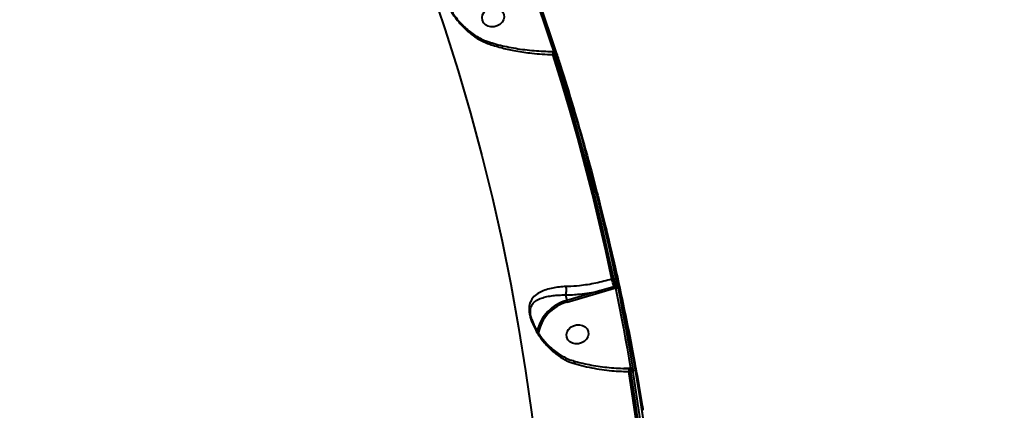
# Model space of a CAD drawing. Units: millimetres. Extents: x -2362 to 22690, y 6569 to 25528.
# Drawn here: x 5913 to 6311, y 16887 to 17045 of the extents above; entities that cross this region are included whole.
import ezdxf

# ---------------------------------------------------------------- set-up
doc = ezdxf.new("R2010")
doc.units = ezdxf.units.MM
doc.layers.add('DiKom', color=7, linetype='Continuous')
doc.styles.add('style1', font='arialbd_0.ttf', dxfattribs={"width": 0.8})
doc.dimstyles.new('1-50', dxfattribs={"dimtxt": 1000, "dimasz": 200, "dimexe": 100, "dimexo": 0, "dimgap": 200, "dimtad": 1, "dimtxsty": 'style1', "dimcen": 300, "dimclrd": 7, "dimclre": 7, "dimclrt": 7, "dimadec": 1, "dimazin": 2, "dimtfac": 1, "dimtmove": 0, "dimatfit": 2, "dimfxl": 0, "dimlwd": 25, "dimlwe": 18, "dimarcsym": 0})

# ---------------------------------------------------------------- blocks, each defined once
blk = doc.blocks.new('*D0')
at = {"layer": 'Defpoints', "color": 0, "linetype": 'Continuous', "transparency": 16777216}
for p in [(3157.07, 22489.97), (3157.07, 15356.63), (9866.11, 11245.22)]:
    blk.add_point(p, dxfattribs=at)
at = {"layer": 'DiKom', "color": 7, "linetype": 'Continuous', "lineweight": 18, "transparency": 16777216}
for p, q in [((3157.07, 15356.63), (3157.07, 22589.97)), ((9866.11, 11245.22), (9866.11, 22589.97))]:
    blk.add_line(p, q, dxfattribs=at)
at = {"layer": 'DiKom', "color": 7, "linetype": 'Continuous', "lineweight": 25, "transparency": 16777216}
blk.add_line((9666.11, 22489.97), (3357.07, 22489.97), dxfattribs=at)
at = {"layer": 'DiKom', "color": 7, "linetype": 'Continuous', "transparency": 16777216}
for points in [[(3357.07, 22523.3), (3357.07, 22456.64), (3157.07, 22489.97)], [(9666.11, 22523.3), (9666.11, 22456.64), (9866.11, 22489.97)]]:
    blk.add_solid(points, dxfattribs=at)
at = {"layer": 'DiKom', "color": 7, "linetype": 'Continuous', "lineweight": 40, "transparency": 16777216, "insert": (6894.53, 23200.54), "char_height": 1000, "attachment_point": 5, "style": 'style1'}
blk.add_mtext('6700', dxfattribs=at)
blk = doc.blocks.new('*D2')
at = {"layer": 'Defpoints', "color": 0, "transparency": 16777216}
for p in [(1659.07, 24161.48), (1659.07, 17270.14), (11776.56, 10635.07)]:
    blk.add_point(p, dxfattribs=at)
at = {"layer": 'DiKom', "color": 7, "lineweight": 18, "transparency": 16777216}
for p, q in [((1659.07, 17270.14), (1659.07, 24261.48)), ((11776.56, 10635.07), (11776.56, 24261.48))]:
    blk.add_line(p, q, dxfattribs=at)
at = {"layer": 'DiKom', "color": 7, "lineweight": 25, "transparency": 16777216}
blk.add_line((11576.56, 24161.48), (1859.07, 24161.48), dxfattribs=at)
at = {"layer": 'DiKom', "color": 7, "transparency": 16777216}
for points in [[(1859.07, 24194.81), (1859.07, 24128.15), (1659.07, 24161.48)], [(11576.56, 24194.81), (11576.56, 24128.15), (11776.56, 24161.48)]]:
    blk.add_solid(points, dxfattribs=at)
at = {"layer": 'DiKom', "color": 7, "lineweight": 200, "transparency": 16777216, "insert": (6967.59, 24872.05), "char_height": 1000, "attachment_point": 5, "style": 'style1'}
blk.add_mtext('10100', dxfattribs=at)
blk = doc.blocks.new('*D3')
at = {"layer": 'Defpoints', "color": 0, "transparency": 16777216}
for p in [(6347.17, 21958.24), (-995.19, 6573.83), (4789.31, 6573.83)]:
    blk.add_point(p, dxfattribs=at)
at = {"layer": 'DiKom', "color": 7, "lineweight": 18, "transparency": 16777216}
for p, q in [((6347.17, 21958.24), (-1095.19, 21958.24)), ((4789.31, 6573.83), (-1095.19, 6573.83))]:
    blk.add_line(p, q, dxfattribs=at)
at = {"layer": 'DiKom', "color": 7, "lineweight": 25, "transparency": 16777216}
blk.add_line((-995.19, 21758.24), (-995.19, 6773.83), dxfattribs=at)
at = {"layer": 'DiKom', "color": 7, "transparency": 16777216}
for points in [[(-1028.52, 21758.24), (-961.86, 21758.24), (-995.19, 21958.24)], [(-1028.52, 6773.83), (-961.86, 6773.83), (-995.19, 6573.83)]]:
    blk.add_solid(points, dxfattribs=at)
at = {"layer": 'DiKom', "color": 7, "lineweight": 200, "transparency": 16777216, "insert": (-1705.76, 14266.04), "char_height": 1000, "attachment_point": 5, "rotation": 90, "style": 'style1'}
blk.add_mtext('15400', dxfattribs=at)

msp = doc.modelspace()

# ---------------------------------------------------------------- linework, layer by layer
at = {"layer": 'DiKom', "color": 7, "linetype": 'Continuous', "lineweight": 40}
for p, q in [((6128.343, 17031.066), (6129.035, 17031.067)), ((6128.629, 17032.346), (6128.688, 17032.298)), ((6128.654, 17032.297), (6128.927, 17032.298)), ((6129.937, 17031.436), (6129.94, 17031.426)), ((6152.118, 16951.335), (6152.56, 16949.419)), ((6152.882, 16940.367), (6152.247, 16940.181)), ((6133.489, 16933.785), (6134.046, 16931.551)), ((6146.871, 16935.3), (6134.046, 16931.551)), ((6134.235, 16930.89), (6147.06, 16934.639)), ((6147.06, 16934.639), (6153.307, 16936.503)), ((6153.696, 16937.281), (6153.131, 16937.116)), ((6153.307, 16936.503), (6153.797, 16936.646)), ((6119.908, 16923.842), (6119.641, 16924.802)), ((6159.651, 16904.108), (6157.181, 16904.116)), ((6159.123, 16902.827), (6159.79, 16902.829)), ((6159.433, 16904.059), (6159.422, 16904.058)), ((6159.433, 16904.059), (6159.858, 16904.06)), ((6159.651, 16904.108), (6159.647, 16904.059)), ((6159.786, 16904.108), (6159.651, 16904.108)), ((6159.786, 16904.108), (6159.819, 16904.06))]:
    msp.add_line(p, q, dxfattribs=at)
at = {"layer": 'DiKom', "color": 7, "linetype": 'Continuous', "lineweight": 40, "flags": 128}
for points in [[(6117.598, 17064.273), (6119.044, 17060.304), (6120.471, 17056.328), (6121.879, 17052.347), (6123.268, 17048.359), (6124.637, 17044.365), (6125.987, 17040.364), (6127.318, 17036.358), (6128.629, 17032.346)], [(6129.707, 17032.146), (6128.394, 17036.162), (6127.063, 17040.171), (6125.712, 17044.175), (6124.341, 17048.172), (6122.951, 17052.163), (6121.542, 17056.149), (6120.114, 17060.127), (6118.667, 17064.1)], [(6078.975, 17058.261), (6084.681, 17041.406), (6090.031, 17024.443), (6095.024, 17007.375), (6099.657, 16990.211), (6103.93, 16972.953), (6107.841, 16955.609), (6111.388, 16938.184), (6114.571, 16920.682), (6117.389, 16903.111), (6119.841, 16885.475), (6121.925, 16867.78), (6123.642, 16850.031), (6124.99, 16832.235), (6125.97, 16814.397), (6126.581, 16796.522), (6126.822, 16778.617), (6126.695, 16760.687), (6126.198, 16742.737), (6125.331, 16724.774), (6124.097, 16706.804), (6122.493, 16688.831), (6120.522, 16670.862), (6118.183, 16652.902)], [(6103.811, 17049.935), (6105.08, 17049.962), (6106.279, 17049.677), (6107.311, 17049.103), (6108.094, 17048.286), (6108.562, 17047.294), (6108.679, 17046.205), (6108.434, 17045.109), (6107.849, 17044.094), (6106.969, 17043.243), (6105.867, 17042.624), (6104.631, 17042.287), (6103.362, 17042.26), (6102.163, 17042.545), (6101.13, 17043.119), (6100.348, 17043.936), (6099.879, 17044.928), (6099.763, 17046.017), (6100.007, 17047.113), (6100.593, 17048.128), (6101.473, 17048.979), (6102.575, 17049.598), (6103.811, 17049.935)], [(6152.247, 16940.181), (6149.793, 16951.675), (6147.186, 16963.133), (6144.426, 16974.555), (6141.513, 16985.939), (6138.448, 16997.284), (6135.231, 17008.587), (6131.863, 17019.848), (6128.343, 17031.066)], [(6128.629, 17032.346), (6128.814, 17032.392), (6128.996, 17032.418), (6129.17, 17032.422), (6129.329, 17032.405), (6129.466, 17032.368), (6129.578, 17032.31), (6129.659, 17032.236), (6129.707, 17032.146)], [(6129.035, 17031.067), (6129.22, 17031.113), (6129.402, 17031.138), (6129.575, 17031.142), (6129.734, 17031.126), (6129.871, 17031.088), (6129.983, 17031.031), (6130.064, 17030.957), (6130.113, 17030.869)], [(6129.035, 17031.067), (6132.545, 17019.872), (6135.905, 17008.634), (6139.114, 16997.353), (6142.171, 16986.031), (6145.077, 16974.67), (6147.831, 16963.272), (6150.433, 16951.837), (6152.882, 16940.367)], [(6153.98, 16940.093), (6151.528, 16951.572), (6148.924, 16963.017), (6146.168, 16974.425), (6143.26, 16985.795), (6140.2, 16997.126), (6136.988, 17008.416), (6133.626, 17019.664), (6130.113, 17030.869)], [(6147.444, 16970.691), (6149.47, 16962.555), (6153.546, 16945.076), (6157.264, 16927.516), (6160.625, 16909.878), (6163.626, 16892.169), (6166.267, 16874.394), (6168.547, 16856.559), (6170.466, 16838.668), (6172.022, 16820.727), (6173.216, 16802.742), (6174.047, 16784.719), (6174.515, 16766.661), (6174.62, 16748.576), (6174.361, 16730.468), (6173.738, 16712.343), (6172.753, 16694.207), (6171.405, 16676.065), (6169.694, 16657.922), (6167.622, 16639.784), (6165.188, 16621.656), (6162.394, 16603.544), (6159.24, 16585.454), (6155.727, 16567.39)], [(6155.981, 16566.373), (6159.493, 16584.437), (6162.647, 16602.527), (6165.441, 16620.639), (6167.875, 16638.767), (6169.948, 16656.905), (6171.658, 16675.048), (6173.006, 16693.19), (6173.992, 16711.327), (6174.614, 16729.451), (6174.873, 16747.559), (6174.769, 16765.644), (6174.301, 16783.702), (6173.47, 16801.725), (6172.276, 16819.71), (6170.719, 16837.651), (6168.8, 16855.542), (6166.52, 16873.377), (6163.879, 16891.152), (6160.878, 16908.861), (6157.518, 16926.499), (6153.799, 16944.059), (6149.724, 16961.538), (6148.551, 16966.287)], [(6152.882, 16940.367), (6153.07, 16940.398), (6153.256, 16940.41), (6153.433, 16940.401), (6153.594, 16940.373), (6153.734, 16940.326), (6153.847, 16940.262), (6153.93, 16940.184), (6153.98, 16940.093)], [(6153.797, 16936.646), (6153.986, 16936.677), (6154.173, 16936.688), (6154.35, 16936.679), (6154.512, 16936.65), (6154.652, 16936.602), (6154.765, 16936.538), (6154.848, 16936.458), (6154.896, 16936.367)], [(6153.797, 16936.646), (6154.613, 16932.592), (6155.409, 16928.535), (6156.186, 16924.473), (6156.944, 16920.408), (6157.683, 16916.338), (6158.403, 16912.265), (6159.104, 16908.189), (6159.786, 16904.108)], [(6160.89, 16903.802), (6160.207, 16907.886), (6159.506, 16911.966), (6158.785, 16916.043), (6158.045, 16920.116), (6157.287, 16924.184), (6156.509, 16928.249), (6155.712, 16932.31), (6154.896, 16936.367)], [(6137.944, 16921.704), (6139.213, 16921.731), (6140.413, 16921.446), (6141.445, 16920.872), (6142.228, 16920.055), (6142.696, 16919.063), (6142.813, 16917.974), (6142.568, 16916.878), (6141.982, 16915.863), (6141.103, 16915.012), (6140, 16914.393), (6138.765, 16914.056), (6137.496, 16914.029), (6136.296, 16914.314), (6135.264, 16914.888), (6134.482, 16915.705), (6134.013, 16916.697), (6133.896, 16917.786), (6134.141, 16918.882), (6134.727, 16919.897), (6135.606, 16920.748), (6136.709, 16921.367), (6137.944, 16921.704)], [(6169.216, 16808.72), (6168.503, 16820.558), (6167.634, 16832.377), (6166.607, 16844.177), (6165.424, 16855.955), (6164.083, 16867.711), (6162.586, 16879.443), (6160.933, 16891.149), (6159.123, 16902.827)], [(6159.79, 16902.829), (6161.595, 16891.173), (6163.244, 16879.491), (6164.738, 16867.782), (6166.075, 16856.05), (6167.257, 16844.295), (6168.282, 16832.519), (6169.151, 16820.723), (6169.863, 16808.909)], [(6160.848, 16903.327), (6160.853, 16903.314), (6160.894, 16903.163)], [(6170.974, 16808.527), (6170.261, 16820.35), (6169.392, 16832.156), (6168.366, 16843.942), (6167.184, 16855.707), (6165.845, 16867.449), (6164.35, 16879.167), (6162.7, 16890.859), (6160.894, 16902.524)], [(6162.36, 16901.855), (6162.46, 16901.296), (6163.181, 16897.22), (6163.882, 16893.14), (6164.565, 16889.056)]]:
    msp.add_lwpolyline(points, dxfattribs=at)
at = {"layer": 'DiKom', "color": 7, "linetype": 'Continuous', "lineweight": 40}
for centre, radius, start, end in [((6130.297, 17031.237), 1.961, 147.2713, 185.00495), ((6071.732, 16915.314), 84.268, 14.99427, 17.16355), ((6153.516, 16938.189), 0.926, 281.21543, 2.59884), ((6161.7, 16939.182), 15.329, 194.67057, 197.24069), ((6169.403, 16941.474), 16.846, 194.99483, 197.16505), ((6138.151, 16915.64), 16.432, 104.46763, 167.58768), ((6138.097, 16915.621), 15.749, 104.19456, 170.59819), ((6148.82, 16935.417), 15.272, 194.66575, 197.24551), ((6161.131, 16902.991), 2.014, 148.01205, 184.65581), ((6160.127, 16903.196), 0.974, 38.51007, 110.51992), ((6160.13, 16901.908), 0.981, 38.87193, 110.23336)]:
    msp.add_arc(centre, radius, start, end, dxfattribs=at)
for points, knots in [([(6099.548, 17064.923), (6098.728, 17064.859), (6097.069, 17064.73), (6094.432, 17064.261), (6091.72, 17063.518), (6089.18, 17062.438), (6087.131, 17061.128), (6085.735, 17059.685), (6084.897, 17058.073), (6084.556, 17056.245), (6084.787, 17054.246), (6085.384, 17052.321), (6086.046, 17050.741), (6086.907, 17049.074), (6088.13, 17047.066), (6089.781, 17044.792), (6092.225, 17042.003), (6095.371, 17039.176), (6099.061, 17036.702), (6101.693, 17035.668), (6102.883, 17035.201)], [0, 0, 0, 0, 0.0446302, 0.0901842, 0.157888, 0.2276908, 0.2976103, 0.3691172, 0.4242588, 0.4808151, 0.5408147, 0.5708601, 0.6019604, 0.6340837, 0.6670385, 0.7192632, 0.7727751, 0.8517181, 0.9329868, 1, 1, 1, 1]), ([(6085.621, 17052.593), (6085.713, 17052.297), (6085.916, 17051.646), (6086.428, 17050.475), (6087.121, 17049.15), (6087.995, 17047.717), (6089.074, 17046.174), (6090.395, 17044.522), (6091.986, 17042.793), (6093.865, 17041.041), (6096.001, 17039.371), (6098.332, 17037.907), (6100.515, 17036.805), (6101.942, 17036.345), (6102.519, 17036.159)], [0, 0, 0, 0, 0.0474076, 0.1044575, 0.1652899, 0.230089, 0.3027999, 0.3858627, 0.4786944, 0.5818778, 0.694816, 0.8092213, 0.9228183, 1, 1, 1, 1]), ([(6102.499, 17036.094), (6102.533, 17036.093), (6102.669, 17036.087), (6102.807, 17035.813), (6102.875, 17035.459), (6102.882, 17035.236), (6102.883, 17035.201)], [0, 0, 0, 0, 0.1386171, 0.5565227, 0.9287722, 1, 1, 1, 1]), ([(6102.526, 17036.14), (6102.953, 17036.001), (6104.447, 17035.515), (6107.163, 17034.809), (6110.654, 17034.028), (6114.274, 17033.387), (6117.983, 17032.885), (6121.752, 17032.535), (6125.323, 17032.333), (6127.614, 17032.325), (6128.648, 17032.321)], [0, 0, 0, 0, 0.0539519, 0.1888339, 0.3252505, 0.4631716, 0.6024406, 0.7428029, 0.883917, 1, 1, 1, 1]), ([(6102.883, 17035.201), (6104.561, 17034.687), (6107.943, 17033.652), (6113.662, 17032.425), (6119.094, 17031.628), (6124.12, 17031.186), (6126.932, 17031.106), (6128.343, 17031.066)], [0, 0, 0, 0, 0.2106479, 0.4247495, 0.6762126, 0.8373994, 1, 1, 1, 1]), ([(6128.928, 17032.289), (6128.916, 17032.266), (6128.891, 17032.216), (6128.929, 17031.776), (6129, 17031.303), (6129.035, 17031.067)], [0, 0, 0, 0, 0.3150966, 0.6594645, 1, 1, 1, 1]), ([(6128.928, 17032.284), (6128.993, 17032.286), (6129.149, 17032.291), (6129.37, 17032.205), (6129.564, 17032.08), (6129.699, 17031.944), (6129.785, 17031.819), (6129.833, 17031.727), (6129.856, 17031.672), (6129.865, 17031.649), (6129.871, 17031.632), (6129.879, 17031.609), (6129.888, 17031.584), (6129.907, 17031.525), (6129.918, 17031.49)], [0, 0, 0, 0, 0.1142452, 0.2728416, 0.4067573, 0.5186898, 0.6082075, 0.6728812, 0.7014137, 0.719584, 0.7391141, 0.7725997, 0.8656284, 1, 1, 1, 1]), ([(6129.876, 17031.624), (6129.863, 17031.664), (6129.819, 17031.801), (6129.753, 17032.003), (6129.707, 17032.146)], [0, 0, 0, 0, 0.2879833, 1, 1, 1, 1]), ([(6129.913, 17031.507), (6129.92, 17031.486), (6129.93, 17031.457), (6129.953, 17031.386), (6129.933, 17031.449), (6129.929, 17031.462), (6129.898, 17031.556), (6129.876, 17031.624)], [0, 0, 0, 0, 0.2570728, 0.3509928, 0.5826115, 0.7013707, 1, 1, 1, 1]), ([(6130.113, 17030.869), (6130.068, 17031.011), (6129.977, 17031.295), (6129.896, 17031.55), (6129.867, 17031.645), (6129.898, 17031.553), (6129.913, 17031.507)], [0, 0, 0, 0, 0.2566323, 0.5136402, 0.761206, 1, 1, 1, 1]), ([(6129.897, 17031.454), (6130.441, 17029.8), (6132.832, 17022.532), (6136.77, 17009.556), (6141.676, 16992.522), (6145.213, 16979.559), (6147.024, 16972.255), (6147.414, 16970.684)], [0, 0, 0, 0, 0.0825275, 0.3628163, 0.6430497, 0.9232399, 1, 1, 1, 1]), ([(6149.616, 16961.867), (6149.927, 16960.646), (6150.582, 16958.069), (6151.168, 16955.475), (6151.477, 16954.11)], [0, 0, 0, 0, 0.4735874, 1, 1, 1, 1]), ([(6152.716, 16948.743), (6153.324, 16946.142), (6155.275, 16937.79), (6158.222, 16923.607), (6160.817, 16910.573), (6162.079, 16903.299), (6162.332, 16901.845)], [0, 0, 0, 0, 0.1673465, 0.5374549, 0.9075674, 1, 1, 1, 1]), ([(6152.247, 16940.181), (6150.095, 16939.6), (6145.73, 16938.422), (6139.751, 16937.525), (6135.769, 16937.237), (6133.981, 16937.197), (6133.713, 16937.191)], [0, 0, 0, 0, 0.3434995, 0.6969387, 0.9545294, 1, 1, 1, 1]), ([(6152.882, 16940.367), (6152.892, 16940.326), (6152.96, 16940.051), (6153.105, 16939.478), (6153.319, 16938.658), (6153.53, 16937.872), (6153.641, 16937.478), (6153.696, 16937.281)], [0, 0, 0, 0, 0.0422452, 0.281978, 0.5212721, 0.7606182, 1, 1, 1, 1]), ([(6154.441, 16938.231), (6154.406, 16938.349), (6154.338, 16938.585), (6154.216, 16939.059), (6154.096, 16939.555), (6154.019, 16939.901), (6153.985, 16940.068), (6153.98, 16940.093)], [0, 0, 0, 0, 0.2393755, 0.4786805, 0.7179047, 0.9577282, 1, 1, 1, 1]), ([(6154.896, 16936.367), (6154.891, 16936.392), (6154.857, 16936.559), (6154.781, 16936.907), (6154.663, 16937.403), (6154.543, 16937.876), (6154.475, 16938.113), (6154.441, 16938.231)], [0, 0, 0, 0, 0.0426353, 0.2824489, 0.5216099, 0.7607385, 1, 1, 1, 1]), ([(6133.713, 16937.191), (6133.468, 16937.184), (6132.27, 16937.148), (6130.209, 16936.958), (6127.559, 16936.481), (6125.064, 16935.748), (6122.679, 16934.672), (6120.636, 16933.187), (6119.251, 16931.248), (6118.757, 16929.147), (6118.792, 16927.281), (6119.034, 16925.725), (6119.491, 16924.042), (6120.198, 16922.137), (6121.197, 16920.032), (6122.779, 16917.328), (6125.005, 16914.307), (6127.998, 16911.199), (6131.447, 16908.546), (6134.559, 16906.874), (6136.522, 16906.224), (6137.107, 16906.031)], [0, 0, 0, 0, 0.0134543, 0.0657646, 0.1192348, 0.1826304, 0.2473563, 0.3250317, 0.4053496, 0.467845, 0.498559, 0.5302978, 0.5609716, 0.5926244, 0.6340456, 0.6764912, 0.7471729, 0.8197564, 0.8928422, 0.9680649, 1, 1, 1, 1]), ([(6119.641, 16924.802), (6119.605, 16924.93), (6119.342, 16925.846), (6119.278, 16926.824), (6119.345, 16928.329), (6119.814, 16929.834), (6121.156, 16931.283), (6123.09, 16932.317), (6125.367, 16933.035), (6127.698, 16933.483), (6130.202, 16933.739), (6132.113, 16933.817), (6133.267, 16933.789), (6133.489, 16933.789), (6133.489, 16933.789)], [0, 0, 0, 0, 0.0139988, 0.100406, 0.1216629, 0.2332207, 0.3780726, 0.5285701, 0.6498296, 0.7731605, 0.8730431, 0.974714, 0.9999389, 1, 1, 1, 1]), ([(6133.489, 16933.789), (6133.576, 16933.975), (6133.75, 16934.347), (6133.89, 16935.133), (6133.918, 16935.98), (6133.844, 16936.639), (6133.759, 16937.025), (6133.723, 16937.152), (6133.713, 16937.191)], [0, 0, 0, 0, 0.2204932, 0.4409757, 0.6614603, 0.8819512, 0.9635581, 1, 1, 1, 1]), ([(6133.489, 16933.785), (6135.413, 16933.862), (6138.544, 16933.987), (6143.058, 16934.572), (6145.597, 16935.057), (6146.871, 16935.3)], [0, 0, 0, 0, 0.4427015, 0.7201663, 1, 1, 1, 1]), ([(6133.489, 16933.789), (6133.489, 16933.788), (6133.489, 16933.787), (6133.489, 16933.786), (6133.489, 16933.785)], [0, 0, 0, 0, 0.6989209, 1, 1, 1, 1]), ([(6153.131, 16937.116), (6152.811, 16937.022), (6151.212, 16936.554), (6149.129, 16935.937), (6147.359, 16935.438), (6146.871, 16935.3)], [0, 0, 0, 0, 0.1533126, 0.766584, 1, 1, 1, 1]), ([(6153.696, 16937.281), (6153.709, 16937.242), (6153.735, 16937.164), (6153.766, 16937.003), (6153.789, 16936.833), (6153.796, 16936.713), (6153.797, 16936.655), (6153.797, 16936.646)], [0, 0, 0, 0, 0.2368548, 0.4742492, 0.7137182, 0.9565929, 1, 1, 1, 1]), ([(6119.916, 16923.868), (6119.987, 16923.645), (6120.206, 16922.949), (6120.752, 16921.678), (6121.561, 16920.057), (6122.597, 16918.312), (6123.883, 16916.475), (6125.446, 16914.563), (6127.297, 16912.662), (6129.406, 16910.874), (6131.685, 16909.315), (6134.091, 16908.107), (6135.802, 16907.396), (6136.721, 16907.19), (6136.804, 16907.171)], [0, 0, 0, 0, 0.0300109, 0.0937919, 0.1654707, 0.2453522, 0.3330766, 0.4317318, 0.5409138, 0.6541746, 0.7701539, 0.8809347, 0.9892141, 1, 1, 1, 1]), ([(6136.784, 16907.078), (6136.811, 16907.077), (6136.928, 16907.075), (6137.053, 16906.796), (6137.108, 16906.42), (6137.11, 16906.139), (6137.108, 16906.068), (6137.107, 16906.031)], [0, 0, 0, 0, 0.1134692, 0.4960254, 0.8785725, 0.9356288, 1, 1, 1, 1]), ([(6136.785, 16907.122), (6137.76, 16906.856), (6139.834, 16906.291), (6143.15, 16905.59), (6146.682, 16904.988), (6150.299, 16904.53), (6153.962, 16904.229), (6157.018, 16904.081), (6158.828, 16904.095), (6159.423, 16904.099)], [0, 0, 0, 0, 0.1371939, 0.2916334, 0.4476508, 0.6049889, 0.7632844, 0.9220911, 1, 1, 1, 1]), ([(6137.107, 16906.031), (6138.41, 16905.67), (6141.032, 16904.944), (6145.087, 16904.115), (6149.177, 16903.483), (6153.856, 16902.98), (6157.171, 16902.884), (6159.123, 16902.827)], [0, 0, 0, 0, 0.187286, 0.3765508, 0.5570066, 0.7391961, 1, 1, 1, 1]), ([(6159.858, 16904.055), (6159.857, 16904.057), (6159.822, 16904.104), (6159.784, 16903.928), (6159.756, 16903.527), (6159.779, 16903.061), (6159.79, 16902.829)], [0, 0, 0, 0, 0.0116018, 0.3394145, 0.6704641, 1, 1, 1, 1]), ([(6159.858, 16904.044), (6159.931, 16904.046), (6160.102, 16904.05), (6160.34, 16903.949), (6160.543, 16903.805), (6160.682, 16903.648), (6160.771, 16903.502), (6160.827, 16903.384), (6160.853, 16903.31), (6160.865, 16903.274)], [0, 0, 0, 0, 0.1413563, 0.3277051, 0.4872646, 0.6269707, 0.7500051, 0.8802873, 1, 1, 1, 1]), ([(6160.848, 16903.328), (6160.849, 16903.326), (6160.852, 16903.316), (6160.845, 16903.335), (6160.82, 16903.385), (6160.748, 16903.498), (6160.594, 16903.663), (6160.335, 16903.807), (6160.107, 16903.88), (6159.983, 16903.859), (6159.973, 16903.857)], [0, 0, 0, 0, 0.0258548, 0.117382, 0.2001884, 0.3004279, 0.4903972, 0.7174708, 0.9763165, 1, 1, 1, 1]), ([(6160.894, 16902.524), (6160.873, 16902.662), (6160.831, 16902.939), (6160.811, 16903.196), (6160.829, 16903.291), (6160.866, 16903.235), (6160.892, 16903.17), (6160.894, 16903.163)], [0, 0, 0, 0, 0.2457871, 0.4917796, 0.7342746, 0.9715416, 1, 1, 1, 1]), ([(6160.894, 16903.163), (6160.897, 16903.156), (6160.923, 16903.092), (6160.96, 16903.035), (6160.975, 16903.13), (6160.954, 16903.387), (6160.911, 16903.664), (6160.89, 16903.802)], [0, 0, 0, 0, 0.0278348, 0.2650206, 0.5077101, 0.7539534, 1, 1, 1, 1]), ([(6164.565, 16889.056), (6164.57, 16889.022), (6164.6, 16888.843), (6164.66, 16888.48), (6164.745, 16887.979), (6164.825, 16887.503), (6164.866, 16887.264), (6164.886, 16887.145)], [0, 0, 0, 0, 0.0557633, 0.2968141, 0.5326508, 0.7662497, 1, 1, 1, 1])]:
    msp.add_open_spline(points, degree=3, knots=knots, dxfattribs=at)

# ---------------------------------------------------------------- dimensions: what is measured, and where the dimension line sits
at = {"layer": 'DiKom', "color": 3, "lineweight": 200}
dim = msp.add_linear_dim(base=(1659.066, 24161.479), p1=(11776.555, 10635.07), p2=(1659.066, 17270.136), text='10100', dimstyle='1-50', dxfattribs=at)
dim.commit()
dim.dimension.update_dxf_attribs({"geometry": '*D2', "text_midpoint": (6967.593, 24161.479), "dimtype": 160})
at = {"layer": 'DiKom', "color": 7, "linetype": 'Continuous', "lineweight": 40}
dim = msp.add_linear_dim(base=(3157.066, 22489.969), p1=(9866.114, 11245.223), p2=(3157.066, 15356.628), text='6700', dimstyle='1-50', dxfattribs=at)
dim.commit()
dim.dimension.update_dxf_attribs({"geometry": '*D0', "text_midpoint": (6894.53, 22489.969), "dimtype": 160})
at = {"layer": 'DiKom', "color": 3, "lineweight": 200}
dim = msp.add_linear_dim(base=(-995.19, 6573.83), p1=(6347.173, 21958.243), p2=(4789.308, 6573.83), angle=270, text='15400', dimstyle='1-50', dxfattribs=at)
dim.commit()
dim.dimension.update_dxf_attribs({"geometry": '*D3', "text_midpoint": (-995.19, 14266.036), "dimtype": 160})

doc.saveas('drawing.dxf')
